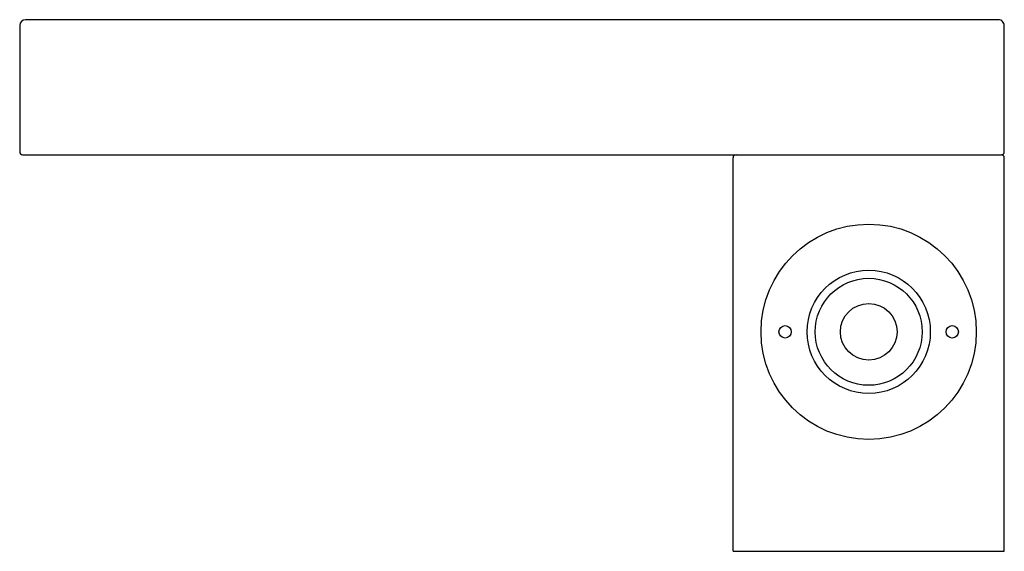
# Model space of a CAD drawing. Units: inches. Extents: x 90.48 to 97.06, y -28.38 to -24.84.
import ezdxf

# ---------------------------------------------------------------- set-up
doc = ezdxf.new("R2010")
doc.units = ezdxf.units.IN
doc.header["$LTSCALE"] = 0.64311
doc.header["$MEASUREMENT"] = 0
doc.layers.get('0').update_dxf_attribs({"color": 255, "linetype": 'CONTINUOUS'})
doc.layers.get('Defpoints').update_dxf_attribs({"linetype": 'CONTINUOUS'})
doc.styles.get("Standard").update_dxf_attribs({"font": 'txt', "width": 0.8})

msp = doc.modelspace()

# ---------------------------------------------------------------- linework, layer by layer
for p, q in [((97.0176, -24.8372), (90.5215, -24.8372)), ((90.4822, -24.8766), (90.4821, -25.7191)), ((97.057, -25.7191), (97.057, -24.8766)), ((90.5018, -25.7388), (97.0373, -25.7388)), ((95.2459, -28.3844), (95.2459, -25.7585)), ((97.057, -28.3844), (97.057, -25.7585)), ((95.2459, -28.3844), (97.057, -28.3844))]:
    msp.add_line(p, q)
for centre, radius in [((96.1515, -26.9199), 0.7185), ((96.1515, -26.9199), 0.4114), ((96.1515, -26.9199), 0.3571), ((96.1515, -26.9199), 0.189), ((95.5934, -26.9199), 0.0413), ((96.7095, -26.9199), 0.0413)]:
    msp.add_circle(centre, radius)
for centre, radius, start, end in [((90.5215, -24.8766), 0.0394, 90.00191, 179.99858), ((97.0176, -24.8766), 0.0394, 359.99522, 89.9983), ((90.5018, -25.7191), 0.0197, 179.99858, 270.04484), ((95.2656, -25.7585), 0.0197, 90, 180), ((97.0373, -25.7191), 0.0197, 270.01732, 0), ((97.0373, -25.7585), 0.0197, 0, 89.98267)]:
    msp.add_arc(centre, radius, start, end)

# ---------------------------------------------------------------- texts
at = {"layer": 'Defpoints'}
for tag, p, s in [('TRADENAME', (96.1516, -28.3824), 'BEITOU'), ('MODELNUMBER', (96.1516, -28.3808), 'K-99856IN-4'), ('PRODUCT', (96.1516, -28.3841), 'BATHROOM SINK FAUCET')]:
    msp.add_attdef(tag, p, s, height=0.001, dxfattribs=at)

doc.saveas('drawing.dxf')
